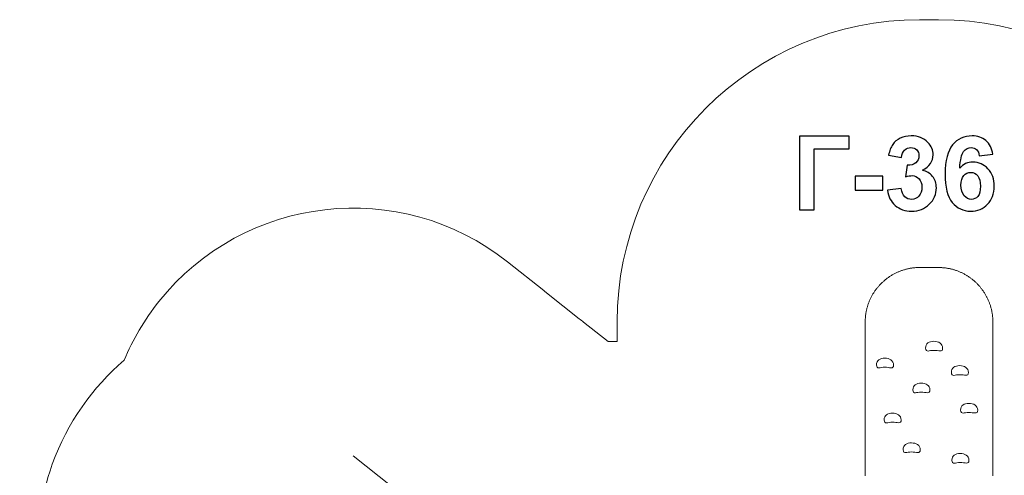
# Model space of a CAD drawing. Units: centimetres. Extents: x -4.67 to 4.75, y -13.36 to -5.56.
# Drawn here: x -4.67 to 1.29, y -8.32 to -5.56 of the extents above; entities that cross this region are included whole.
import ezdxf

# ---------------------------------------------------------------- set-up
doc = ezdxf.new("R2010")
doc.units = ezdxf.units.CM
doc.header["$MEASUREMENT"] = 0
doc.layers.add('layer 1', color=7, linetype='Continuous')

msp = doc.modelspace()

# ---------------------------------------------------------------- linework, layer by layer
at = {"layer": 'layer 1', "color": 7, "lineweight": 0}
msp.add_lwpolyline([(0.4454, -8.3258), (0.4454, -8.3142), (0.4454, -8.3027), (0.4454, -8.2912), (0.4454, -8.2797), (0.4454, -8.2683), (0.4454, -8.257), (0.4454, -8.2456), (0.4454, -8.2344), (0.4454, -8.2232), (0.4454, -8.212), (0.4454, -8.2009), (0.4454, -8.1899), (0.4454, -8.1789), (0.4454, -8.1679), (0.4454, -8.157), (0.4454, -8.1462), (0.4454, -8.1354), (0.4454, -8.1247), (0.4454, -8.114), (0.4454, -8.1034), (0.4454, -8.0928), (0.4454, -8.0823), (0.4454, -8.0719), (0.4454, -8.0615), (0.4454, -8.0511), (0.4454, -8.0409), (0.4454, -8.0307), (0.4454, -8.0205), (0.4454, -8.0104), (0.4454, -8.0004), (0.4454, -7.9904), (0.4454, -7.9805), (0.4454, -7.9707), (0.4454, -7.9609), (0.4454, -7.9512), (0.4454, -7.9416), (0.4454, -7.932), (0.4454, -7.9225), (0.4454, -7.913), (0.4454, -7.9036), (0.4454, -7.8943), (0.4454, -7.8851), (0.4454, -7.8759), (0.4454, -7.8668), (0.4454, -7.8577), (0.4454, -7.8533), (0.4454, -7.8488), (0.4454, -7.8443), (0.4454, -7.8399), (0.4454, -7.8355), (0.4454, -7.831), (0.4454, -7.8267), (0.4454, -7.8223), (0.4454, -7.8179), (0.4454, -7.8136), (0.4454, -7.8093), (0.4454, -7.805), (0.4454, -7.8007), (0.4454, -7.7965), (0.4454, -7.7922), (0.4454, -7.788), (0.4454, -7.7838), (0.4454, -7.7796), (0.4454, -7.7754), (0.4454, -7.7713), (0.4454, -7.7672), (0.4454, -7.763), (0.4454, -7.759), (0.4454, -7.7549), (0.4454, -7.7508), (0.4454, -7.7468), (0.4454, -7.7428), (0.4454, -7.7388), (0.4454, -7.7348), (0.4454, -7.7309), (0.4454, -7.7269), (0.4454, -7.723), (0.4454, -7.7191), (0.4454, -7.7152), (0.4454, -7.7114), (0.4454, -7.7075), (0.4454, -7.7037), (0.4454, -7.6999), (0.4454, -7.6961), (0.4454, -7.6924), (0.4454, -7.6886), (0.4454, -7.6849), (0.4454, -7.6812), (0.4454, -7.6775), (0.4454, -7.6739), (0.4454, -7.6702), (0.4454, -7.6666), (0.4454, -7.663), (0.4454, -7.6594), (0.4454, -7.6559), (0.4454, -7.6524), (0.4454, -7.6488), (0.4454, -7.6453), (0.4454, -7.6419), (0.4454, -7.6384), (0.4454, -7.635), (0.4454, -7.6316), (0.4454, -7.6282), (0.4454, -7.6248), (0.4454, -7.6215), (0.4454, -7.6182), (0.4454, -7.6149), (0.4454, -7.6116), (0.4454, -7.6083), (0.4454, -7.6051), (0.4454, -7.6019), (0.4454, -7.5987), (0.4454, -7.5955), (0.4454, -7.5924), (0.4454, -7.5892), (0.4454, -7.5861), (0.4454, -7.5831), (0.4454, -7.58), (0.4454, -7.577), (0.4454, -7.5739), (0.4454, -7.5709), (0.4454, -7.568), (0.4454, -7.565), (0.4454, -7.5621), (0.4454, -7.5592), (0.4454, -7.5563), (0.4454, -7.5535), (0.4454, -7.5506), (0.4454, -7.5478), (0.4454, -7.545), (0.4454, -7.5423), (0.4454, -7.5395), (0.4454, -7.5368), (0.4454, -7.5341), (0.4454, -7.5314), (0.4454, -7.5288), (0.4454, -7.5262), (0.4454, -7.5236), (0.4454, -7.521), (0.4454, -7.5184), (0.4454, -7.5159), (0.4454, -7.5134), (0.4454, -7.5109), (0.4454, -7.5085), (0.4454, -7.506), (0.4454, -7.5036), (0.4454, -7.5012), (0.4454, -7.4989), (0.4454, -7.4965), (0.4454, -7.4942), (0.4454, -7.4919), (0.4454, -7.4897), (0.4454, -7.4874), (0.4454, -7.4852), (0.4454, -7.483), (0.4454, -7.4809), (0.4454, -7.4787), (0.4454, -7.4766), (0.4454, -7.4745), (0.4454, -7.4724), (0.4454, -7.4704), (0.4454, -7.4684), (0.4454, -7.4664), (0.4454, -7.4644), (0.4454, -7.4625), (0.4454, -7.4606), (0.4454, -7.4587), (0.4454, -7.4568), (0.4454, -7.455), (0.4454, -7.4532), (0.4454, -7.4514), (0.4454, -7.4496), (0.4454, -7.4479), (0.4454, -7.4462), (0.4454, -7.4445), (0.4454, -7.4428), (0.4454, -7.4412), (0.4454, -7.4396), (0.4454, -7.438), (0.4454, -7.4365), (0.4454, -7.435), (0.4454, -7.4335), (0.4454, -7.432), (0.4454, -7.4305), (0.4454, -7.4291), (0.4454, -7.4277), (0.4454, -7.4264), (0.4454, -7.425), (0.4454, -7.4237), (0.4454, -7.4224), (0.4454, -7.4212), (0.4454, -7.4199), (0.4454, -7.4187), (0.4454, -7.4176), (0.4454, -7.4164), (0.4454, -7.4153), (0.4454, -7.4142), (0.4454, -7.4131), (0.4454, -7.4121), (0.4454, -7.4111), (0.4454, -7.4101), (0.4454, -7.4091), (0.4454, -7.4082), (0.4454, -7.4073), (0.4454, -7.4064), (0.4454, -7.4056), (0.4454, -7.4048), (0.4454, -7.404), (0.4454, -7.4032), (0.4454, -7.4025), (0.4454, -7.4018), (0.4454, -7.4011), (0.4454, -7.4005), (0.4454, -7.3999), (0.4454, -7.3993), (0.4454, -7.3987), (0.4454, -7.3982), (0.4454, -7.3977), (0.4454, -7.3972), (0.4454, -7.3968), (0.4454, -7.3963), (0.4454, -7.396), (0.4454, -7.3956), (0.4454, -7.3953), (0.4454, -7.395), (0.4454, -7.3947), (0.4454, -7.3945), (0.4454, -7.3943), (0.4454, -7.3941), (0.4454, -7.3939), (0.4454, -7.3938), (0.4454, -7.3937), (0.4454, -7.3937), (0.4454, -7.3936), (0.4454, -7.3936), (0.4454, -7.3936), (0.4454, -7.3936), (0.4454, -7.3935), (0.4454, -7.3923), (0.4454, -7.3899), (0.4455, -7.3852), (0.4456, -7.3804), (0.4459, -7.3757), (0.4462, -7.371), (0.4465, -7.3663), (0.4469, -7.3617), (0.4474, -7.357), (0.448, -7.3524), (0.4486, -7.3478), (0.4493, -7.3432), (0.45, -7.3386), (0.4508, -7.3341), (0.4517, -7.3296), (0.4526, -7.3251), (0.4536, -7.3206), (0.4547, -7.3161), (0.4558, -7.3117), (0.457, -7.3073), (0.4582, -7.3029), (0.4595, -7.2985), (0.4608, -7.2942), (0.4622, -7.2899), (0.4637, -7.2856), (0.4652, -7.2813), (0.4668, -7.2771), (0.4685, -7.2729), (0.4702, -7.2687), (0.4719, -7.2646), (0.4737, -7.2604), (0.4756, -7.2563), (0.4775, -7.2523), (0.4795, -7.2483), (0.4815, -7.2443), (0.4836, -7.2403), (0.4857, -7.2363), (0.4879, -7.2324), (0.4901, -7.2286), (0.4924, -7.2247), (0.4947, -7.2209), (0.4971, -7.2171), (0.4995, -7.2134), (0.502, -7.2097), (0.5045, -7.206), (0.5071, -7.2024), (0.5097, -7.1988), (0.5124, -7.1952), (0.5151, -7.1917), (0.5179, -7.1882), (0.5207, -7.1848), (0.5236, -7.1814), (0.5265, -7.178), (0.5294, -7.1747), (0.5324, -7.1714), (0.5354, -7.1681), (0.5385, -7.1649), (0.5416, -7.1617), (0.5448, -7.1586), (0.548, -7.1555), (0.5512, -7.1525), (0.5545, -7.1495), (0.5578, -7.1465), (0.5612, -7.1436), (0.5646, -7.1408), (0.568, -7.1379), (0.5715, -7.1352), (0.575, -7.1324), (0.5786, -7.1298), (0.5822, -7.1271), (0.5858, -7.1245), (0.5895, -7.122), (0.5931, -7.1195), (0.5969, -7.1171), (0.6006, -7.1147), (0.6044, -7.1123), (0.6083, -7.11), (0.6122, -7.1078), (0.6161, -7.1056), (0.62, -7.1035), (0.6239, -7.1014), (0.6279, -7.0993), (0.632, -7.0974), (0.636, -7.0954), (0.6401, -7.0936), (0.6442, -7.0917), (0.6484, -7.09), (0.6525, -7.0883), (0.6567, -7.0866), (0.661, -7.085), (0.6652, -7.0835), (0.6695, -7.082), (0.6738, -7.0806), (0.6781, -7.0792), (0.6825, -7.0779), (0.6869, -7.0766), (0.6913, -7.0755), (0.6957, -7.0743), (0.7002, -7.0733), (0.7046, -7.0723), (0.7091, -7.0713), (0.7137, -7.0704), (0.7182, -7.0696), (0.7228, -7.0688), (0.7274, -7.0682), (0.732, -7.0675), (0.7366, -7.067), (0.7412, -7.0665), (0.7459, -7.066), (0.7506, -7.0656), (0.7553, -7.0653), (0.76, -7.0651), (0.7647, -7.0649), (0.7694, -7.0648), (0.7718, -7.0648), (0.7742, -7.0648), (0.7742, -7.0648), (0.7742, -7.0648), (0.7743, -7.0648), (0.7744, -7.0648), (0.7746, -7.0648), (0.7748, -7.0648), (0.7751, -7.0648), (0.7754, -7.0648), (0.7758, -7.0648), (0.7762, -7.0648), (0.7767, -7.0648), (0.7772, -7.0648), (0.7777, -7.0648), (0.7783, -7.0648), (0.779, -7.0648), (0.7796, -7.0648), (0.7803, -7.0648), (0.7811, -7.0648), (0.7819, -7.0648), (0.7827, -7.0648), (0.7835, -7.0648), (0.7844, -7.0648), (0.7854, -7.0648), (0.7863, -7.0648), (0.7873, -7.0648), (0.7883, -7.0648), (0.7894, -7.0648), (0.7904, -7.0648), (0.7915, -7.0648), (0.7927, -7.0648), (0.7938, -7.0648), (0.795, -7.0648), (0.7962, -7.0648), (0.7974, -7.0648), (0.7987, -7.0648), (0.8, -7.0648), (0.8012, -7.0648), (0.8026, -7.0648), (0.8039, -7.0648), (0.8066, -7.0648), (0.8094, -7.0648), (0.8122, -7.0648), (0.8151, -7.0648), (0.818, -7.0648), (0.821, -7.0648), (0.8239, -7.0648), (0.8299, -7.0648), (0.8359, -7.0648), (0.8389, -7.0648), (0.8419, -7.0648), (0.8449, -7.0648), (0.8478, -7.0648), (0.8506, -7.0648), (0.8535, -7.0648), (0.8562, -7.0648), (0.8589, -7.0648), (0.8603, -7.0648), (0.8616, -7.0648), (0.8629, -7.0648), (0.8641, -7.0648), (0.8654, -7.0648), (0.8666, -7.0648), (0.8678, -7.0648), (0.869, -7.0648), (0.8701, -7.0648), (0.8713, -7.0648), (0.8723, -7.0648), (0.8734, -7.0648), (0.8745, -7.0648), (0.8755, -7.0648), (0.8764, -7.0648), (0.8774, -7.0648), (0.8783, -7.0648), (0.8792, -7.0648), (0.88, -7.0648), (0.8809, -7.0648), (0.8816, -7.0648), (0.8824, -7.0648), (0.8831, -7.0648), (0.8837, -7.0648), (0.8843, -7.0648), (0.8849, -7.0648), (0.8855, -7.0648), (0.886, -7.0648), (0.8864, -7.0648), (0.8868, -7.0648), (0.8872, -7.0648), (0.8875, -7.0648), (0.8878, -7.0648), (0.888, -7.0648), (0.8881, -7.0648), (0.8883, -7.0648), (0.8883, -7.0648), (0.8883, -7.0648), (0.8883, -7.0648), (0.8883, -7.0648), (0.8883, -7.0648), (0.8884, -7.0648), (0.8885, -7.0648), (0.8888, -7.0648), (0.8894, -7.0648), (0.8918, -7.0648), (0.8942, -7.0649), (0.8989, -7.065), (0.9036, -7.0652), (0.9083, -7.0654), (0.913, -7.0657), (0.9177, -7.0661), (0.9224, -7.0666), (0.927, -7.0671), (0.9316, -7.0677), (0.9362, -7.0683), (0.9408, -7.069), (0.9453, -7.0698), (0.9499, -7.0706), (0.9544, -7.0715), (0.9589, -7.0725), (0.9634, -7.0735), (0.9678, -7.0746), (0.9722, -7.0757), (0.9766, -7.0769), (0.981, -7.0782), (0.9854, -7.0795), (0.9897, -7.0809), (0.994, -7.0823), (0.9983, -7.0838), (1.0025, -7.0854), (1.0067, -7.087), (1.0109, -7.0886), (1.0151, -7.0904), (1.0192, -7.0921), (1.0233, -7.094), (1.0274, -7.0958), (1.0315, -7.0978), (1.0355, -7.0998), (1.0395, -7.1018), (1.0434, -7.1039), (1.0474, -7.1061), (1.0513, -7.1083), (1.0551, -7.1105), (1.0589, -7.1128), (1.0627, -7.1152), (1.0665, -7.1176), (1.0702, -7.12), (1.0739, -7.1225), (1.0776, -7.1251), (1.0812, -7.1277), (1.0848, -7.1303), (1.0883, -7.133), (1.0918, -7.1358), (1.0953, -7.1386), (1.0987, -7.1414), (1.1021, -7.1443), (1.1055, -7.1472), (1.1088, -7.1501), (1.112, -7.1532), (1.1153, -7.1562), (1.1185, -7.1593), (1.1216, -7.1624), (1.1247, -7.1656), (1.1278, -7.1688), (1.1308, -7.1721), (1.1338, -7.1754), (1.1367, -7.1787), (1.1396, -7.1821), (1.1425, -7.1855), (1.1453, -7.189), (1.148, -7.1925), (1.1507, -7.196), (1.1534, -7.1996), (1.156, -7.2032), (1.1586, -7.2068), (1.1611, -7.2105), (1.1636, -7.2142), (1.166, -7.218), (1.1683, -7.2218), (1.1707, -7.2256), (1.1729, -7.2294), (1.1752, -7.2333), (1.1773, -7.2372), (1.1794, -7.2412), (1.1815, -7.2451), (1.1835, -7.2491), (1.1855, -7.2532), (1.1874, -7.2573), (1.1892, -7.2614), (1.191, -7.2655), (1.1928, -7.2696), (1.1944, -7.2738), (1.1961, -7.278), (1.1976, -7.2823), (1.1992, -7.2865), (1.2006, -7.2908), (1.202, -7.2952), (1.2034, -7.2995), (1.2046, -7.3039), (1.2059, -7.3083), (1.207, -7.3127), (1.2081, -7.3171), (1.2092, -7.3216), (1.2101, -7.3261), (1.2111, -7.3306), (1.2119, -7.3351), (1.2127, -7.3397), (1.2134, -7.3442), (1.2141, -7.3488), (1.2147, -7.3534), (1.2152, -7.3581), (1.2157, -7.3627), (1.2161, -7.3674), (1.2165, -7.3721), (1.2167, -7.3768), (1.2169, -7.3815), (1.2171, -7.3862), (1.2171, -7.391), (1.2172, -7.3934), (1.2172, -7.3935), (1.2172, -7.3936), (1.2172, -7.3936), (1.2172, -7.3936), (1.2172, -7.3936), (1.2172, -7.3937), (1.2172, -7.3937), (1.2172, -7.3938), (1.2172, -7.3939), (1.2172, -7.3941), (1.2172, -7.3943), (1.2172, -7.3945), (1.2172, -7.3947), (1.2172, -7.395), (1.2172, -7.3953), (1.2172, -7.3956), (1.2172, -7.396), (1.2172, -7.3963), (1.2172, -7.3968), (1.2172, -7.3972), (1.2172, -7.3977), (1.2172, -7.3982), (1.2172, -7.3987), (1.2172, -7.3993), (1.2172, -7.3999), (1.2172, -7.4005), (1.2172, -7.4011), (1.2172, -7.4018), (1.2172, -7.4025), (1.2172, -7.4032), (1.2172, -7.404), (1.2172, -7.4048), (1.2172, -7.4056), (1.2172, -7.4064), (1.2172, -7.4073), (1.2172, -7.4082), (1.2172, -7.4091), (1.2172, -7.4101), (1.2172, -7.4111), (1.2172, -7.4121), (1.2172, -7.4131), (1.2172, -7.4142), (1.2172, -7.4153), (1.2172, -7.4164), (1.2172, -7.4176), (1.2172, -7.4187), (1.2172, -7.4199), (1.2172, -7.4212), (1.2172, -7.4224), (1.2172, -7.4237), (1.2172, -7.425), (1.2172, -7.4264), (1.2172, -7.4277), (1.2172, -7.4291), (1.2172, -7.4305), (1.2172, -7.432), (1.2172, -7.4335), (1.2172, -7.435), (1.2172, -7.4365), (1.2172, -7.438), (1.2172, -7.4396), (1.2172, -7.4412), (1.2172, -7.4428), (1.2172, -7.4445), (1.2172, -7.4462), (1.2172, -7.4479), (1.2172, -7.4496), (1.2172, -7.4514), (1.2172, -7.4532), (1.2172, -7.455), (1.2172, -7.4568), (1.2172, -7.4587), (1.2172, -7.4606), (1.2172, -7.4625), (1.2172, -7.4644), (1.2172, -7.4664), (1.2172, -7.4684), (1.2172, -7.4704), (1.2172, -7.4724), (1.2172, -7.4745), (1.2172, -7.4766), (1.2172, -7.4787), (1.2172, -7.4809), (1.2172, -7.483), (1.2172, -7.4852), (1.2172, -7.4874), (1.2172, -7.4897), (1.2172, -7.4919), (1.2172, -7.4942), (1.2172, -7.4965), (1.2172, -7.4989), (1.2172, -7.5012), (1.2172, -7.5036), (1.2172, -7.506), (1.2172, -7.5085), (1.2172, -7.5109), (1.2172, -7.5134), (1.2172, -7.5159), (1.2172, -7.5184), (1.2172, -7.521), (1.2172, -7.5236), (1.2172, -7.5262), (1.2172, -7.5288), (1.2172, -7.5314), (1.2172, -7.5341), (1.2172, -7.5368), (1.2172, -7.5395), (1.2172, -7.5423), (1.2172, -7.545), (1.2172, -7.5478), (1.2172, -7.5506), (1.2172, -7.5535), (1.2172, -7.5563), (1.2172, -7.5592), (1.2172, -7.5621), (1.2172, -7.565), (1.2172, -7.568), (1.2172, -7.5709), (1.2172, -7.5739), (1.2172, -7.577), (1.2172, -7.58), (1.2172, -7.5831), (1.2172, -7.5861), (1.2172, -7.5892), (1.2172, -7.5924), (1.2172, -7.5955), (1.2172, -7.5987), (1.2172, -7.6019), (1.2172, -7.6051), (1.2172, -7.6083), (1.2172, -7.6116), (1.2172, -7.6149), (1.2172, -7.6182), (1.2172, -7.6215), (1.2172, -7.6248), (1.2172, -7.6282), (1.2172, -7.6316), (1.2172, -7.635), (1.2172, -7.6384), (1.2172, -7.6419), (1.2172, -7.6453), (1.2172, -7.6488), (1.2172, -7.6524), (1.2172, -7.6559), (1.2172, -7.6594), (1.2172, -7.663), (1.2172, -7.6666), (1.2172, -7.6702), (1.2172, -7.6739), (1.2172, -7.6775), (1.2172, -7.6812), (1.2172, -7.6849), (1.2172, -7.6886), (1.2172, -7.6924), (1.2172, -7.6961), (1.2172, -7.6999), (1.2172, -7.7037), (1.2172, -7.7075), (1.2172, -7.7114), (1.2172, -7.7152), (1.2172, -7.7191), (1.2172, -7.723), (1.2172, -7.7269), (1.2172, -7.7309), (1.2172, -7.7348), (1.2172, -7.7388), (1.2172, -7.7428), (1.2172, -7.7468), (1.2172, -7.7508), (1.2172, -7.7549), (1.2172, -7.759), (1.2172, -7.763), (1.2172, -7.7672), (1.2172, -7.7713), (1.2172, -7.7754), (1.2172, -7.7796), (1.2172, -7.7838), (1.2172, -7.788), (1.2172, -7.7922), (1.2172, -7.7965), (1.2172, -7.8007), (1.2172, -7.805), (1.2172, -7.8093), (1.2172, -7.8136), (1.2172, -7.8179), (1.2172, -7.8223), (1.2172, -7.8267), (1.2172, -7.831), (1.2172, -7.8355), (1.2172, -7.8399), (1.2172, -7.8443), (1.2172, -7.8488), (1.2172, -7.8533), (1.2172, -7.8577), (1.2172, -7.8668), (1.2172, -7.8759), (1.2172, -7.8851), (1.2172, -7.8943), (1.2172, -7.9036), (1.2172, -7.913), (1.2172, -7.9225), (1.2172, -7.932), (1.2172, -7.9416), (1.2172, -7.9512), (1.2172, -7.9609), (1.2172, -7.9707), (1.2172, -7.9805), (1.2172, -7.9904), (1.2172, -8.0004), (1.2172, -8.0104), (1.2172, -8.0205), (1.2172, -8.0307), (1.2172, -8.0409), (1.2172, -8.0511), (1.2172, -8.0615), (1.2172, -8.0719), (1.2172, -8.0823), (1.2172, -8.0928), (1.2172, -8.1034), (1.2172, -8.114), (1.2172, -8.1247), (1.2172, -8.1354), (1.2172, -8.1462), (1.2172, -8.157), (1.2172, -8.1679), (1.2172, -8.1789), (1.2172, -8.1899), (1.2172, -8.2009), (1.2172, -8.212), (1.2172, -8.2232), (1.2172, -8.2344), (1.2172, -8.2456), (1.2172, -8.257), (1.2172, -8.2683), (1.2172, -8.2797), (1.2172, -8.2912), (1.2172, -8.3027), (1.2172, -8.3142), (1.2172, -8.3258)], dxfattribs=at)
at = {"layer": 'layer 1', "color": 242, "lineweight": 0}
msp.add_open_spline([(-1.4793, -11.7186), (-1.486, -11.724), (-1.4928, -11.7295), (-1.4997, -11.7348), (-1.4997, -11.7348), (-1.4997, -11.7348), (-1.709, -11.9025), (-1.709, -11.9025), (-1.709, -11.9025), (-2.3538, -12.4189), (-3.301, -12.3142), (-3.8174, -11.6694), (-3.8174, -11.6694), (-3.904, -11.5613), (-3.9731, -11.4447), (-4.0252, -11.3231), (-4.0252, -11.3231), (-4.2249, -11.1562), (-4.3837, -10.9355), (-4.4761, -10.6731), (-4.4761, -10.6731), (-4.5492, -10.4658), (-4.5737, -10.2528), (-4.5556, -10.0467), (-4.5556, -10.0467), (-4.6267, -9.8733), (-4.6662, -9.6838), (-4.6669, -9.4855), (-4.6669, -9.4855), (-4.6676, -9.2799), (-4.6266, -9.0837), (-4.5519, -8.9048), (-4.5519, -8.9048), (-4.5725, -8.6914), (-4.5476, -8.4704), (-4.4704, -8.2559), (-4.4704, -8.2559), (-4.3795, -8.0031), (-4.227, -7.7896), (-4.0358, -7.6261), (-4.0358, -7.6261), (-3.9838, -7.5013), (-3.9139, -7.3816), (-3.8258, -7.2707), (-3.8258, -7.2707), (-3.3117, -6.624), (-2.365, -6.5158), (-1.7182, -7.0298), (-1.7182, -7.0298), (-1.7182, -7.0298), (-1.499, -7.2041), (-1.499, -7.2041), (-1.499, -7.2041), (-1.4931, -7.2087), (-1.4873, -7.2134), (-1.4814, -7.2181), (-1.4814, -7.2181), (-1.4814, -7.2181), (-1.2836, -7.3753), (-1.2836, -7.3753), (-1.2836, -7.3753), (-1.2753, -7.3818), (-1.2671, -7.3883), (-1.2589, -7.3949), (-1.2589, -7.3949), (-1.2589, -7.3949), (-1.11, -7.5133), (-1.11, -7.5133), (-1.11, -7.5133), (-1.11, -7.5133), (-1.0546, -7.5133), (-1.0546, -7.5133), (-1.0546, -7.5133), (-1.0546, -7.5133), (-1.0546, -7.3936), (-1.0546, -7.3936), (-1.0546, -7.3936), (-1.0546, -6.3849), (-0.2346, -5.5648), (0.7742, -5.5648), (0.7742, -5.5648), (0.7742, -5.5648), (0.8883, -5.5648), (0.8883, -5.5648), (0.8883, -5.5648), (1.8971, -5.5648), (2.7172, -6.3849), (2.7172, -7.3936), (2.7172, -7.3936), (2.7172, -7.3936), (2.7172, -7.4984), (2.7172, -7.5887)], degree=3, knots=[0, 0, 0, 0, 0.0263158, 0.0263158, 0.0263158, 0.0263158, 0.0526316, 0.0526316, 0.0526316, 0.0526316, 0.0789474, 0.0789474, 0.0789474, 0.0789474, 0.1052632, 0.1052632, 0.1052632, 0.1052632, 0.1315789, 0.1315789, 0.1315789, 0.131579, 0.1578947, 0.1578947, 0.1578947, 0.1578947, 0.1842105, 0.1842105, 0.1842105, 0.1842105, 0.2105263, 0.2105263, 0.2105263, 0.2105263, 0.2368421, 0.2368421, 0.2368421, 0.2368421, 0.2631579, 0.2631579, 0.2631579, 0.2631579, 0.2894737, 0.2894737, 0.2894737, 0.2894737, 0.3157895, 0.3157895, 0.3157895, 0.3157895, 0.3421053, 0.3421053, 0.3421053, 0.3421053, 0.3684211, 0.3684211, 0.3684211, 0.3684211, 0.3947368, 0.3947368, 0.3947368, 0.3947369, 0.4210526, 0.4210526, 0.4210526, 0.4210526, 0.4473684, 0.4473684, 0.4473684, 0.4473684, 0.4736842, 0.4736842, 0.4736842, 0.4736842, 0.5, 0.5, 0.5, 0.5, 0.5263158, 0.5263158, 0.5263158, 0.5263158, 0.5526316, 0.5526316, 0.5526316, 0.5526316, 0.5789474, 0.5789474, 0.5789474, 0.5789474, 0.5939298, 0.5939298, 0.5939298, 0.5939298], dxfattribs=at)
at = {"layer": 'layer 1'}
for points, knots in [([(0.0475, -6.2706), (0.0475, -6.2706), (0.3489, -6.2706), (0.3489, -6.2706), (0.3489, -6.2706), (0.3489, -6.2706), (0.3489, -6.3457), (0.3489, -6.3457), (0.3489, -6.3457), (0.3489, -6.3457), (0.1376, -6.3457), (0.1376, -6.3457), (0.1376, -6.3457), (0.1376, -6.3457), (0.1376, -6.7155), (0.1376, -6.7155), (0.1376, -6.7155), (0.1376, -6.7155), (0.0475, -6.7155), (0.0475, -6.7155), (0.0475, -6.7155), (0.0475, -6.7155), (0.0475, -6.2706), (0.0475, -6.2706)], [0, 0, 0, 0, 0.142857, 0.142857, 0.142857, 0.142857, 0.285714, 0.285714, 0.285714, 0.285714, 0.428571, 0.428571, 0.428571, 0.428571, 0.571429, 0.571429, 0.571429, 0.571429, 0.714286, 0.714286, 0.714286, 0.714286, 1, 1, 1, 1]), ([(0.5806, -6.5975), (0.5806, -6.5975), (0.6632, -6.5875), (0.6632, -6.5875), (0.6632, -6.5875), (0.6658, -6.6086), (0.6728, -6.6248), (0.6843, -6.636), (0.6843, -6.636), (0.6958, -6.6471), (0.7097, -6.6527), (0.726, -6.6527), (0.726, -6.6527), (0.7435, -6.6527), (0.7582, -6.646), (0.7702, -6.6326), (0.7702, -6.6326), (0.7821, -6.6193), (0.7881, -6.6013), (0.7881, -6.5785), (0.7881, -6.5785), (0.7881, -6.557), (0.7824, -6.54), (0.7709, -6.5274), (0.7709, -6.5274), (0.7594, -6.5149), (0.7454, -6.5086), (0.7289, -6.5086), (0.7289, -6.5086), (0.718, -6.5086), (0.705, -6.5107), (0.6899, -6.515), (0.6899, -6.515), (0.6899, -6.515), (0.6994, -6.4458), (0.6994, -6.4458), (0.6994, -6.4458), (0.7223, -6.4464), (0.7399, -6.4413), (0.752, -6.4307), (0.752, -6.4307), (0.7641, -6.4201), (0.7701, -6.4059), (0.7701, -6.3882), (0.7701, -6.3882), (0.7701, -6.3732), (0.7656, -6.3613), (0.7567, -6.3523), (0.7567, -6.3523), (0.7478, -6.3434), (0.736, -6.3389), (0.7212, -6.3389), (0.7212, -6.3389), (0.7066, -6.3389), (0.6942, -6.344), (0.6839, -6.3541), (0.6839, -6.3541), (0.6736, -6.3643), (0.6673, -6.3791), (0.6651, -6.3986), (0.6651, -6.3986), (0.6651, -6.3986), (0.5868, -6.3852), (0.5868, -6.3852), (0.5868, -6.3852), (0.5923, -6.3581), (0.6004, -6.3364), (0.6115, -6.3202), (0.6115, -6.3202), (0.6225, -6.304), (0.6379, -6.2913), (0.6576, -6.282), (0.6576, -6.282), (0.6773, -6.2727), (0.6995, -6.2681), (0.7239, -6.2681), (0.7239, -6.2681), (0.7657, -6.2681), (0.7993, -6.2814), (0.8246, -6.3083), (0.8246, -6.3083), (0.8454, -6.3302), (0.8558, -6.3551), (0.8558, -6.3827), (0.8558, -6.3827), (0.8558, -6.4219), (0.8345, -6.4533), (0.7917, -6.4766), (0.7917, -6.4766), (0.8172, -6.4821), (0.8375, -6.4943), (0.8528, -6.5133), (0.8528, -6.5133), (0.8681, -6.5324), (0.8757, -6.5554), (0.8757, -6.5823), (0.8757, -6.5823), (0.8757, -6.6213), (0.8614, -6.6547), (0.833, -6.6822), (0.833, -6.6822), (0.8045, -6.7098), (0.7691, -6.7236), (0.7266, -6.7236), (0.7266, -6.7236), (0.6864, -6.7236), (0.6531, -6.712), (0.6266, -6.6887), (0.6266, -6.6887), (0.6001, -6.6655), (0.5848, -6.6351), (0.5806, -6.5975)], [0, 0, 0, 0, 0.034483, 0.034483, 0.034483, 0.034483, 0.068966, 0.068966, 0.068966, 0.068966, 0.103448, 0.103448, 0.103448, 0.103448, 0.137931, 0.137931, 0.137931, 0.137931, 0.172414, 0.172414, 0.172414, 0.172414, 0.206897, 0.206897, 0.206897, 0.206897, 0.241379, 0.241379, 0.241379, 0.241379, 0.275862, 0.275862, 0.275862, 0.275862, 0.310345, 0.310345, 0.310345, 0.310345, 0.344828, 0.344828, 0.344828, 0.344828, 0.37931, 0.37931, 0.37931, 0.37931, 0.413793, 0.413793, 0.413793, 0.413793, 0.448276, 0.448276, 0.448276, 0.448276, 0.482759, 0.482759, 0.482759, 0.482759, 0.517241, 0.517241, 0.517241, 0.517241, 0.551724, 0.551724, 0.551724, 0.551724, 0.586207, 0.586207, 0.586207, 0.586207, 0.62069, 0.62069, 0.62069, 0.62069, 0.655172, 0.655172, 0.655172, 0.655172, 0.689655, 0.689655, 0.689655, 0.689655, 0.724138, 0.724138, 0.724138, 0.724138, 0.758621, 0.758621, 0.758621, 0.758621, 0.793103, 0.793103, 0.793103, 0.793103, 0.827586, 0.827586, 0.827586, 0.827586, 0.862069, 0.862069, 0.862069, 0.862069, 0.896552, 0.896552, 0.896552, 0.896552, 0.931034, 0.931034, 0.931034, 0.931034, 1, 1, 1, 1]), ([(1.2176, -6.3795), (1.2176, -6.3795), (1.135, -6.3886), (1.135, -6.3886), (1.135, -6.3886), (1.133, -6.3716), (1.1277, -6.3591), (1.1192, -6.351), (1.1192, -6.351), (1.1107, -6.343), (1.0998, -6.3389), (1.0862, -6.3389), (1.0862, -6.3389), (1.0682, -6.3389), (1.053, -6.347), (1.0405, -6.3632), (1.0405, -6.3632), (1.0281, -6.3793), (1.0203, -6.413), (1.0171, -6.4641), (1.0171, -6.4641), (1.0383, -6.4391), (1.0647, -6.4265), (1.0962, -6.4265), (1.0962, -6.4265), (1.1318, -6.4265), (1.1623, -6.4401), (1.1877, -6.4672), (1.1877, -6.4672), (1.2131, -6.4945), (1.2257, -6.5295), (1.2257, -6.5725), (1.2257, -6.5725), (1.2257, -6.618), (1.2123, -6.6547), (1.1856, -6.6822), (1.1856, -6.6822), (1.1589, -6.7098), (1.1246, -6.7236), (1.0828, -6.7236), (1.0828, -6.7236), (1.0379, -6.7236), (1.001, -6.7061), (0.9721, -6.6711), (0.9721, -6.6711), (0.9432, -6.6361), (0.9287, -6.5788), (0.9287, -6.499), (0.9287, -6.499), (0.9287, -6.4173), (0.9438, -6.3584), (0.9739, -6.3222), (0.9739, -6.3222), (1.0041, -6.2861), (1.0432, -6.2681), (1.0914, -6.2681), (1.0914, -6.2681), (1.1251, -6.2681), (1.1531, -6.2776), (1.1753, -6.2967), (1.1753, -6.2967), (1.1974, -6.3156), (1.2115, -6.3433), (1.2176, -6.3795)], [0, 0, 0, 0, 0.058824, 0.058824, 0.058824, 0.058824, 0.117647, 0.117647, 0.117647, 0.117647, 0.176471, 0.176471, 0.176471, 0.176471, 0.235294, 0.235294, 0.235294, 0.235294, 0.294118, 0.294118, 0.294118, 0.294118, 0.352941, 0.352941, 0.352941, 0.352941, 0.411765, 0.411765, 0.411765, 0.411765, 0.470588, 0.470588, 0.470588, 0.470588, 0.529412, 0.529412, 0.529412, 0.529412, 0.588235, 0.588235, 0.588235, 0.588235, 0.647059, 0.647059, 0.647059, 0.647059, 0.705882, 0.705882, 0.705882, 0.705882, 0.764706, 0.764706, 0.764706, 0.764706, 0.823529, 0.823529, 0.823529, 0.823529, 0.882353, 0.882353, 0.882353, 0.882353, 1, 1, 1, 1]), ([(1.0244, -6.5657), (1.0244, -6.5935), (1.0308, -6.6149), (1.0435, -6.63), (1.0435, -6.63), (1.0563, -6.6452), (1.0708, -6.6527), (1.0872, -6.6527), (1.0872, -6.6527), (1.103, -6.6527), (1.1161, -6.6465), (1.1267, -6.6342), (1.1267, -6.6342), (1.1372, -6.6218), (1.1424, -6.6015), (1.1424, -6.5733), (1.1424, -6.5733), (1.1424, -6.5443), (1.1367, -6.5231), (1.1255, -6.5095), (1.1255, -6.5095), (1.114, -6.496), (1.1, -6.4893), (1.083, -6.4893), (1.083, -6.4893), (1.0665, -6.4893), (1.0527, -6.4957), (1.0413, -6.5087), (1.0413, -6.5087), (1.0301, -6.5215), (1.0244, -6.5406), (1.0244, -6.5657)], [0, 0, 0, 0, 0.111111, 0.111111, 0.111111, 0.111111, 0.222222, 0.222222, 0.222222, 0.222222, 0.333333, 0.333333, 0.333333, 0.333333, 0.444444, 0.444444, 0.444444, 0.444444, 0.555556, 0.555556, 0.555556, 0.555556, 0.666667, 0.666667, 0.666667, 0.666667, 0.777778, 0.777778, 0.777778, 0.777778, 1, 1, 1, 1]), ([(0.3848, -6.5968), (0.3848, -6.5968), (0.3848, -6.5117), (0.3848, -6.5117), (0.3848, -6.5117), (0.3848, -6.5117), (0.5526, -6.5117), (0.5526, -6.5117), (0.5526, -6.5117), (0.5526, -6.5117), (0.5526, -6.5968), (0.5526, -6.5968), (0.5526, -6.5968), (0.5526, -6.5968), (0.3848, -6.5968), (0.3848, -6.5968)], [0, 0, 0, 0, 0.2, 0.2, 0.2, 0.2, 0.4, 0.4, 0.4, 0.4, 0.6, 0.6, 0.6, 0.6, 1, 1, 1, 1])]:
    msp.add_open_spline(points, degree=3, knots=knots, dxfattribs=at)
at = {"layer": 'layer 1', "color": 7, "lineweight": 0}
for points in [[(0.8607, -7.5114), (0.8892, -7.5114), (0.9131, -7.5255), (0.9137, -7.5529), (0.9137, -7.5529), (0.9144, -7.5803), (0.8892, -7.566), (0.8607, -7.566), (0.8607, -7.566), (0.8323, -7.566), (0.8119, -7.5815), (0.8107, -7.5529), (0.8107, -7.5529), (0.8095, -7.5242), (0.8323, -7.5114), (0.8607, -7.5114)], [(0.5638, -7.6133), (0.5922, -7.6133), (0.6162, -7.6273), (0.6168, -7.6547), (0.6168, -7.6547), (0.6174, -7.6822), (0.5922, -7.6679), (0.5638, -7.6679), (0.5638, -7.6679), (0.5353, -7.6679), (0.515, -7.6834), (0.5137, -7.6547), (0.5137, -7.6547), (0.5125, -7.6261), (0.5353, -7.6133), (0.5638, -7.6133)], [(1.0165, -7.6587), (1.045, -7.6587), (1.069, -7.6727), (1.0696, -7.7001), (1.0696, -7.7001), (1.0702, -7.7276), (1.045, -7.7133), (1.0165, -7.7133), (1.0165, -7.7133), (0.9881, -7.7133), (0.9677, -7.7288), (0.9665, -7.7001), (0.9665, -7.7001), (0.9653, -7.6715), (0.9881, -7.6587), (1.0165, -7.6587)], [(0.784, -7.7642), (0.8125, -7.7642), (0.8364, -7.7782), (0.837, -7.8056), (0.837, -7.8056), (0.8377, -7.8331), (0.8125, -7.8188), (0.784, -7.8188), (0.784, -7.8188), (0.7556, -7.8188), (0.7352, -7.8343), (0.734, -7.8056), (0.734, -7.8056), (0.7328, -7.777), (0.7556, -7.7642), (0.784, -7.7642)], [(1.0724, -7.8869), (1.1008, -7.8869), (1.1248, -7.9009), (1.1254, -7.9283), (1.1254, -7.9283), (1.126, -7.9558), (1.1008, -7.9415), (1.0724, -7.9415), (1.0724, -7.9415), (1.0439, -7.9415), (1.0236, -7.957), (1.0223, -7.9283), (1.0223, -7.9283), (1.0211, -7.8997), (1.0439, -7.8869), (1.0724, -7.8869)], [(0.6098, -7.9458), (0.6382, -7.9458), (0.6622, -7.9598), (0.6628, -7.9872), (0.6628, -7.9872), (0.6634, -8.0147), (0.6382, -8.0004), (0.6098, -8.0004), (0.6098, -8.0004), (0.5813, -8.0004), (0.561, -8.0159), (0.5597, -7.9872), (0.5597, -7.9872), (0.5585, -7.9586), (0.5813, -7.9458), (0.6098, -7.9458)], [(0.7251, -8.1262), (0.7536, -8.1262), (0.7775, -8.1402), (0.7782, -8.1676), (0.7782, -8.1676), (0.7788, -8.195), (0.7536, -8.1808), (0.7251, -8.1808), (0.7251, -8.1808), (0.6967, -8.1808), (0.6763, -8.1963), (0.6751, -8.1676), (0.6751, -8.1676), (0.6739, -8.1389), (0.6967, -8.1262), (0.7251, -8.1262)], [(1.0196, -8.19), (1.0481, -8.19), (1.072, -8.204), (1.0726, -8.2314), (1.0726, -8.2314), (1.0733, -8.2588), (1.0481, -8.2446), (1.0196, -8.2446), (1.0196, -8.2446), (0.9911, -8.2446), (0.9708, -8.2601), (0.9696, -8.2314), (0.9696, -8.2314), (0.9683, -8.2027), (0.9911, -8.19), (1.0196, -8.19)]]:
    msp.add_open_spline(points, degree=3, knots=[0, 0, 0, 0, 0.2, 0.2, 0.2, 0.2, 0.4, 0.4, 0.4, 0.4, 0.6, 0.6, 0.6, 0.6, 1, 1, 1, 1], dxfattribs=at)
at = {"layer": 'layer 1', "lineweight": 0}
msp.add_open_spline([(-2.6516, -8.2041), (-2.6516, -8.2041), (-1.5988, -9.0409), (-1.5988, -9.0409)], degree=3, dxfattribs=at)

doc.saveas('drawing.dxf')
